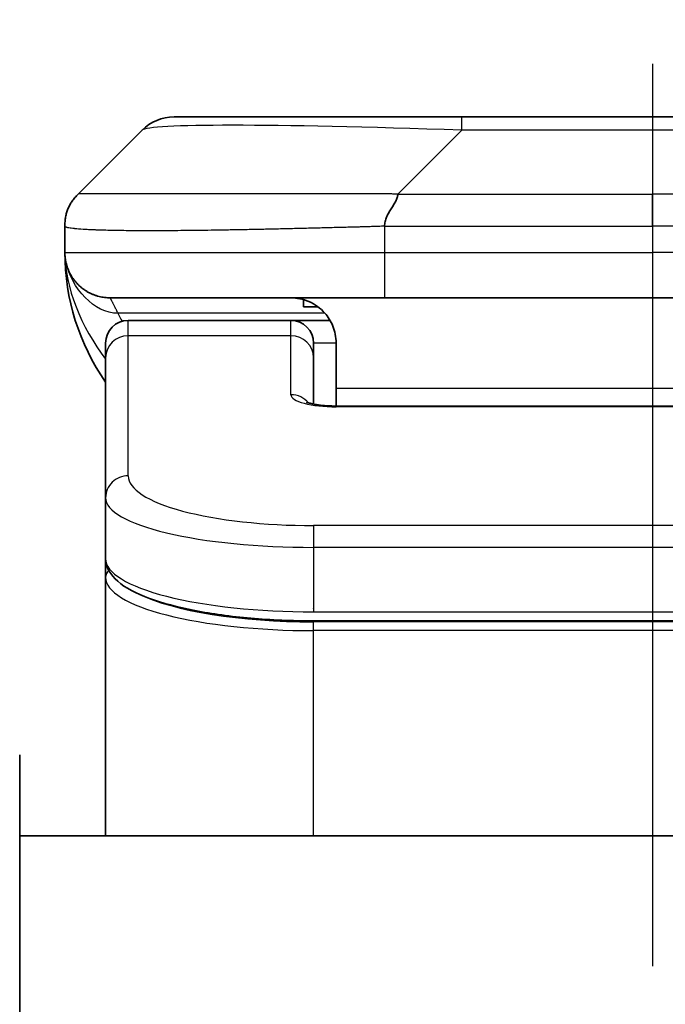
# Model space of a CAD drawing. Units: millimetres. Extents: x 0 to 8271, y 0 to 1405.
# Drawn here: x 2321 to 2336, y 815 to 837 of the extents above; entities that cross this region are included whole.
import ezdxf

# ---------------------------------------------------------------- set-up
doc = ezdxf.new("R2010")
doc.units = ezdxf.units.MM
doc.linetypes.add('CHAIN', pattern=[0.3543, 0.2362, -0.0295, 0.0591, -0.0295])
for name, color, linetype, lineweight in [('Dimension (ISO)', 7, 'Continuous', 18), ('Dimension (ISO) @ 1', 7, 'Continuous', 18), ('Section Line (ISO)', 7, 'CHAIN', 25), ('Visible (ISO)', 7, 'Continuous', 35), ('Visible Narrow (ISO)', 7, 'Continuous', 25)]:
    doc.layers.add(name, color=color, linetype=linetype, lineweight=lineweight)
doc.styles.add('Note Text (TK)', font='MS PGothic.ttf')
doc.dimstyles.new('Default - Method 1b (TK)', dxfattribs={"dimscale": 4, "dimtxt": 2.5, "dimasz": 2.5, "dimexe": 1, "dimexo": 1.5, "dimgap": 1, "dimtad": 1, "dimtoh": 1, "dimrnd": 1e-08, "dimdsep": 46, "dimtxsty": 'Note Text (TK)', "dimblk": 'OPEN', "dimcen": 0.09, "dimdle": 5, "dimclrd": 100, "dimclre": 100, "dimclrt": 7, "dimadec": 1, "dimazin": 1, "dimtfac": 1, "dimtmove": 0, "dimatfit": 3, "dimldrblk": 'OPEN', "dimfxl": 1, "dimtolj": 1, "dimlwd": -1, "dimlwe": -1, "dimarcsym": 0})

# ---------------------------------------------------------------- blocks, each defined once
blk = doc.blocks.new('2dTransSection34')
at = {"layer": 'Section Line (ISO)', "linetype": 'CHAIN', "ltscale": 16.900682}
blk.add_line((166.7993, 181.1827), (166.7993, 105.3398), dxfattribs=at)
blk = doc.blocks.new('_Open')
at = {"color": 0, "linetype": 'ByBlock', "lineweight": -2}
for p, q in [((-1, 0.1667), (0, 0)), ((-1, -0.1667), (0, 0)), ((0, 0), (-1, 0))]:
    blk.add_line(p, q, dxfattribs=at)
blk = doc.blocks.new('*D40')
at = {"layer": 'Defpoints', "color": 0}
for p in [(2374.496, 897.522), (2296.496, 817.688), (2374.496, 817.688)]:
    blk.add_point(p, dxfattribs=at)
at = {"layer": 'Dimension (ISO)', "color": 100}
for p, q in [((2296.496, 825.188), (2296.496, 902.522)), ((2374.496, 825.188), (2374.496, 902.522)), ((2308.996, 897.522), (2361.996, 897.522))]:
    blk.add_line(p, q, dxfattribs=at)
at = {"layer": 'Dimension (ISO)', "color": 100, "xscale": 12.5, "yscale": 12.5, "zscale": 12.5, "rotation": 180}
blk.add_blockref('_Open', (2296.496, 897.522), dxfattribs=at)
at = {"layer": 'Dimension (ISO)', "color": 100, "xscale": 12.5, "yscale": 12.5, "zscale": 12.5}
blk.add_blockref('_Open', (2374.496, 897.522), dxfattribs=at)
at = {"layer": 'Dimension (ISO)', "color": 7, "insert": (2327.435, 908.772), "char_height": 12.5, "attachment_point": 4, "style": 'Note Text (TK)'}
blk.add_mtext('\\A1;78', dxfattribs=at)

msp = doc.modelspace()

# ---------------------------------------------------------------- linework, layer by layer
at = {"layer": 'Visible (ISO)'}
for p, q in [((2331.2746, 834.7952), (2324.9106, 834.7952)), ((2339.7182, 834.7952), (2331.2746, 834.7952)), ((2322.7893, 833.0881), (2324.2035, 834.5023)), ((2322.4964, 832.3788), (2322.4964, 832.381)), ((2322.4964, 832.3788), (2322.4964, 831.7952)), ((2329.5676, 830.7952), (2323.4964, 830.7952)), ((2327.772, 830.7564), (2327.772, 830.5952)), ((2329.5676, 830.7952), (2335.4964, 830.7952)), ((2341.4252, 830.7952), (2335.4964, 830.7952)), ((2327.772, 830.5952), (2328.0964, 830.5952)), ((2327.4964, 830.2952), (2323.8964, 830.2952)), ((2328.3624, 830.2952), (2327.4964, 830.2952)), ((2323.3964, 829.4715), (2323.3964, 829.7952)), ((2327.9964, 829.4715), (2327.9964, 829.7952)), ((2328.4964, 829.7952), (2328.4964, 828.7952)), ((2323.3964, 826.3746), (2323.3964, 829.4715)), ((2327.9964, 828.4454), (2327.9964, 829.4715)), ((2328.4964, 828.7952), (2328.4964, 828.4019)), ((2328.4964, 828.4019), (2342.4964, 828.4019)), ((2323.3964, 826.3746), (2323.3964, 825.0287)), ((2323.3964, 825.0287), (2323.3964, 824.6146)), ((2323.3964, 818.8952), (2323.3964, 824.6146)), ((2342.9964, 823.6498), (2327.9964, 823.6498)), ((2321.4964, 820.6881), (2321.4964, 798.8952)), ((2349.4964, 818.8952), (2321.4964, 818.8952))]:
    msp.add_line(p, q, dxfattribs=at)
for centre, radius, start, end in [((2324.9106, 833.7952), 1, 90, 135), ((2327.4964, 831.7952), 5, 180, 214.91521), ((2323.8964, 829.7952), 0.5, 90, 180), ((2327.4964, 829.7952), 0.5, 0, 90)]:
    msp.add_arc(centre, radius, start, end, dxfattribs=at)
for points, knots in [([(2322.4964, 832.3788), (2322.4964, 832.3963), (2322.4967, 832.414), (2322.498, 832.4488), (2322.4989, 832.4659), (2322.5015, 832.4997), (2322.5032, 832.5164), (2322.5072, 832.5494), (2322.5096, 832.5657), (2322.5179, 832.6139), (2322.525, 832.6453), (2322.5424, 832.7066), (2322.5528, 832.7365), (2322.5768, 832.7949), (2322.5906, 832.8234), (2322.6214, 832.8792), (2322.6385, 832.9064), (2322.6666, 832.9464), (2322.6764, 832.9597), (2322.6969, 832.9859), (2322.7075, 832.9989), (2322.7295, 833.0247), (2322.7409, 833.0375), (2322.7646, 833.063), (2322.7769, 833.0757), (2322.7893, 833.0881)], [0, 0, 0, 0, 0.0638986, 0.0638986, 0.1272191, 0.1272191, 0.1900582, 0.1900582, 0.2525056, 0.2525056, 0.3765059, 0.3765059, 0.4999109, 0.4999109, 0.6233265, 0.6233265, 0.7473585, 0.7473585, 0.8098304, 0.8098304, 0.8727, 0.8727, 0.9360574, 0.9360574, 1, 1, 1, 1]), ([(2329.8604, 833.0881), (2329.8604, 833.0757), (2329.8592, 833.063), (2329.8571, 833.0501), (2329.855, 833.0375), (2329.8519, 833.0247), (2329.8479, 833.0117), (2329.844, 832.9989), (2329.8391, 832.9859), (2329.8336, 832.9727), (2329.828, 832.9596), (2329.8218, 832.9464), (2329.8149, 832.933), (2329.8012, 832.9064), (2329.7852, 832.8792), (2329.7679, 832.8512), (2329.7507, 832.8234), (2329.7323, 832.7949), (2329.7139, 832.7657), (2329.6955, 832.7365), (2329.6771, 832.7066), (2329.6599, 832.676), (2329.6426, 832.6453), (2329.6266, 832.6139), (2329.6129, 832.5818), (2329.6061, 832.5657), (2329.5998, 832.5494), (2329.5942, 832.533), (2329.5887, 832.5164), (2329.5839, 832.4997), (2329.5799, 832.4828), (2329.5759, 832.4659), (2329.5728, 832.4488), (2329.5707, 832.4314), (2329.5686, 832.414), (2329.5675, 832.3963), (2329.5675, 832.3788)], [0, 0, 0, 0, 0.0639341, 0.0639341, 0.0639341, 0.1272797, 0.1272797, 0.1272797, 0.1901351, 0.1901351, 0.1901351, 0.2525914, 0.2525914, 0.2525914, 0.3765924, 0.3765924, 0.3765924, 0.4999823, 0.4999823, 0.4999823, 0.6233743, 0.6233743, 0.6233743, 0.7473816, 0.7473816, 0.7473816, 0.8098428, 0.8098428, 0.8098428, 0.8727042, 0.8727042, 0.8727042, 0.9360571, 0.9360571, 0.9360571, 1, 1, 1, 1]), ([(2322.6436, 831.2726), (2322.6436, 831.2726), (2322.6435, 831.2727), (2322.6432, 831.2732), (2322.6419, 831.2754), (2322.6368, 831.284), (2322.6335, 831.2894), (2322.6249, 831.3045), (2322.6214, 831.3107), (2322.6128, 831.3268), (2322.6111, 831.33), (2322.608, 831.336), (2322.6066, 831.3386), (2322.6031, 831.3454), (2322.6008, 831.35), (2322.5963, 831.3592), (2322.594, 831.3639), (2322.5894, 831.3738), (2322.587, 831.3789), (2322.581, 831.3922), (2322.5775, 831.4001), (2322.5679, 831.4231), (2322.5621, 831.4378), (2322.5421, 831.4926), (2322.5303, 831.5322), (2322.5132, 831.6082), (2322.5074, 831.6417), (2322.502, 831.6882), (2322.5009, 831.6985), (2322.4997, 831.7127), (2322.4994, 831.717), (2322.4988, 831.7249), (2322.4986, 831.7285), (2322.4982, 831.7349), (2322.498, 831.7378), (2322.4976, 831.7446), (2322.4975, 831.7482), (2322.4972, 831.7536), (2322.4972, 831.7556), (2322.497, 831.7598), (2322.4969, 831.7616), (2322.4968, 831.7671), (2322.4967, 831.7697), (2322.4966, 831.7765), (2322.4965, 831.7801), (2322.4964, 831.7882), (2322.4964, 831.7893), (2322.4964, 831.7916), (2322.4964, 831.7926), (2322.4964, 831.7942), (2322.4964, 831.7944), (2322.4964, 831.7948), (2322.4964, 831.795), (2322.4964, 831.7951), (2322.4964, 831.7952), (2322.4964, 831.7952)], [0.15752129, 0.15752129, 0.15752129, 0.15752129, 0.16067595, 0.16067595, 0.17970657, 0.17970657, 0.19399829, 0.19399829, 0.20178185, 0.20178185, 0.20338888, 0.20338888, 0.204444, 0.204444, 0.20599881, 0.20599881, 0.20754547, 0.20754547, 0.20930452, 0.20930452, 0.2121843, 0.2121843, 0.21786658, 0.21786658, 0.23360052, 0.23360052, 0.24517698, 0.24517698, 0.24819788, 0.24819788, 0.24949763, 0.24949763, 0.25064719, 0.25064719, 0.25165705, 0.25165705, 0.25323524, 0.25323524, 0.25477567, 0.25477567, 0.25708421, 0.25708421, 0.2628701, 0.2628701, 0.27154355, 0.27154355, 0.27281752, 0.27281752, 0.27377366, 0.27377366, 0.27394274, 0.27394274, 0.27403834, 0.27403834, 0.27405032, 0.27405032, 0.27405032, 0.27405032]), ([(2327.4964, 830.7952), (2327.6244, 830.7952), (2327.764, 830.7693), (2328.0271, 830.6548), (2328.1504, 830.566), (2328.3144, 830.3792), (2328.3783, 830.2821), (2328.4696, 830.0557), (2328.4964, 829.9261), (2328.4964, 829.7952)], [-0.75818442, -0.75818442, -0.75818442, -0.75818442, -0.69165561, -0.69165561, -0.62512679, -0.62512679, -0.57978612, -0.57978612, -0.53444544, -0.53444544, -0.53444544, -0.53444544]), ([(2327.8381, 828.4907), (2327.8381, 828.4907), (2327.8395, 828.49), (2327.8474, 828.4864), (2327.8581, 828.4821), (2327.8906, 828.4711), (2327.9146, 828.464), (2327.9775, 828.4488), (2328.019, 828.4405), (2328.1182, 828.4247), (2328.1786, 828.4174), (2328.3108, 828.4065), (2328.3849, 828.403), (2328.4712, 828.402), (2328.4838, 828.4019), (2328.4964, 828.4019)], [0.061217638, 0.061217638, 0.061217638, 0.061217638, 0.066962713, 0.066962713, 0.078554826, 0.078554826, 0.092590333, 0.092590333, 0.109788724, 0.109788724, 0.129993645, 0.129993645, 0.15216185, 0.15216185, 0.15593327, 0.15593327, 0.15593327, 0.15593327]), ([(2327.9964, 823.6498), (2327.5276, 823.6498), (2327.0528, 823.6701), (2326.1686, 823.7478), (2325.7477, 823.8055), (2324.9907, 823.9527), (2324.6482, 824.0445), (2324.0696, 824.2581), (2323.8331, 824.3818), (2323.5051, 824.6642), (2323.3964, 824.8395), (2323.3964, 825.0287)], [0, 0, 0, 0, 0.14065302, 0.14065302, 0.27976636, 0.27976636, 0.42267081, 0.42267081, 0.5732653, 0.5732653, 0.71585161, 0.71585161, 0.71585161, 0.71585161])]:
    msp.add_open_spline(points, degree=3, knots=knots, dxfattribs=at)
msp.add_rational_spline([(2323.4964, 830.7952), (2322.9106, 830.7952), (2322.4964, 831.2094), (2322.4964, 831.7952)], [1, 0.804737851912, 0.804737851912, 1], degree=3, dxfattribs=at)
at = {"layer": 'Visible Narrow (ISO)'}
for p, q in [((2331.2746, 834.5023), (2331.2746, 834.7952)), ((2329.8604, 833.0881), (2331.2746, 834.5023)), ((2339.7182, 834.5023), (2331.2746, 834.5023)), ((2329.8604, 833.0881), (2335.4964, 833.0881)), ((2335.4964, 832.381), (2335.4964, 833.0881)), ((2341.1324, 833.0881), (2335.4964, 833.0881)), ((2329.5675, 832.3788), (2329.5675, 831.7952)), ((2322.4964, 831.7952), (2329.5675, 831.7952)), ((2329.5675, 831.7952), (2335.4964, 831.7952)), ((2341.4253, 831.7952), (2335.4964, 831.7952)), ((2335.4964, 831.7952), (2335.4964, 830.7952)), ((2328.2483, 830.4544), (2323.6675, 830.4544)), ((2323.8964, 829.9544), (2323.8964, 830.2952)), ((2327.4964, 829.9544), (2327.4964, 830.2952)), ((2327.4964, 829.9544), (2323.8964, 829.9544)), ((2323.8964, 826.8576), (2323.8964, 829.9544)), ((2327.4964, 828.6528), (2327.4964, 829.9544)), ((2328.4964, 829.7952), (2327.9964, 829.7952)), ((2328.4964, 828.7952), (2341.9964, 828.7952)), ((2342.4964, 828.3849), (2328.4964, 828.3849)), ((2342.9964, 825.759), (2327.9964, 825.759)), ((2327.9964, 825.759), (2327.9964, 825.276)), ((2327.9964, 825.276), (2327.9964, 823.8498)), ((2342.9964, 825.276), (2327.9964, 825.276)), ((2327.9964, 823.9236), (2327.9964, 823.9294)), ((2327.9964, 823.8498), (2342.9964, 823.8498)), ((2342.9964, 823.6288), (2327.9964, 823.6288)), ((2327.9964, 823.4356), (2327.9964, 823.6288)), ((2342.9964, 823.4356), (2327.9964, 823.4356)), ((2327.9964, 818.8952), (2327.9964, 823.4356))]:
    msp.add_line(p, q, dxfattribs=at)
for centre, major_axis, ratio, start_param, end_param in [((2337.6388, 833.7952), (13.4415, -0.6951), 0.0318713, 2.0656787, 3.1128626), ((2329.5675, 831.7952), (0.0001, -1), 0.0000501, 4.7123889, 6.2831852), ((2323.8964, 829.4715), (-0.5, 0), 0.9659258, 4.712389, 6.2831853), ((2327.4964, 829.4715), (0.5, 0), 0.9659258, 0.0000002, 1.5707963), ((2328.4963, 828.6528), (0.9999, 0), 0.2679501, 3.1415925, 4.7124895), ((2327.4964, 828.1698), (0.5, 0), 0.9659262, 0.6782699, 1.5708016), ((2328.4964, 827.9019), (0, 0.5), 0.0000268, 6.2831851, 6.5449843), ((2323.8964, 826.3746), (-0.5, 0), 0.9659255, 4.7123937, 6.2831901), ((2327.996, 826.8574), (4.0996, -0.0001), 0.2679484, 3.1415798, 4.7124988), ((2327.9964, 826.3746), (4.6, 0), 0.2388231, 3.1415925, 4.7123916), ((2327.9964, 825.0287), (-4.6, 0), 0.2563002, 6.2831846, 7.853981), ((2323.5964, 824.6146), (-0.2, 0), 0.9659259, 5.4082219, 6.2831849), ((2327.9964, 824.6146), (4.6, 0), 0.256298, 3.1415926, 4.7123921), ((2327.9959, 824.8077), (4.3995, -0.0001), 0.2679509, 3.6412938, 4.712501)]:
    msp.add_ellipse(centre, major_axis=major_axis, ratio=ratio, start_param=start_param, end_param=end_param, dxfattribs=at)
for points, knots in [([(2329.8604, 833.0881), (2329.8246, 833.0893), (2329.7887, 833.0904), (2329.7162, 833.0922), (2329.6795, 833.093), (2329.5687, 833.095), (2329.4945, 833.0958), (2329.4093, 833.0963), (2329.3983, 833.0964), (2329.326, 833.0967), (2329.2648, 833.0968), (2329.1889, 833.0967), (2329.1742, 833.0967), (2329.14, 833.0966), (2329.1204, 833.0965), (2329.0686, 833.0964), (2329.0364, 833.0963), (2328.9907, 833.0963), (2328.9772, 833.0963), (2328.9476, 833.0964), (2328.9315, 833.0964), (2328.9034, 833.0965), (2328.8913, 833.0965), (2328.8624, 833.0966), (2328.8456, 833.0967), (2328.8175, 833.0967), (2328.8064, 833.0968), (2328.7486, 833.0969), (2328.7021, 833.097), (2328.6462, 833.0971), (2328.6368, 833.0972), (2328.5218, 833.0974), (2328.4166, 833.0976), (2328.3056, 833.0977), (2328.2996, 833.0977), (2328.1856, 833.0979), (2328.0779, 833.098), (2327.8579, 833.0981), (2327.7456, 833.0981), (2327.5227, 833.0981), (2327.412, 833.098), (2327.1987, 833.0979), (2327.096, 833.0977), (2326.9882, 833.0976), (2326.9821, 833.0976), (2326.8686, 833.0975), (2326.762, 833.0973), (2326.5625, 833.0969), (2326.4693, 833.0968), (2326.3664, 833.0966), (2326.3556, 833.0966), (2326.2425, 833.0963), (2326.1414, 833.0961), (2325.9573, 833.0958), (2325.874, 833.0956), (2325.7773, 833.0954), (2325.7628, 833.0954), (2325.6523, 833.0951), (2325.558, 833.095), (2325.3911, 833.0947), (2325.3179, 833.0946), (2325.2288, 833.0944), (2325.2116, 833.0944), (2325.1063, 833.0943), (2325.02, 833.0942), (2324.894, 833.0941), (2324.8526, 833.0941), (2324.8014, 833.0941), (2324.7913, 833.0941), (2324.7697, 833.094), (2324.7584, 833.094), (2324.7433, 833.094), (2324.7345, 833.094), (2324.7207, 833.094), (2324.7057, 833.094), (2324.6858, 833.094), (2324.6611, 833.094), (2324.6414, 833.094), (2324.6121, 833.094), (2324.5927, 833.0941), (2324.535, 833.0941), (2324.497, 833.0941), (2324.4013, 833.0942), (2324.3444, 833.0942), (2324.2737, 833.0943), (2324.2584, 833.0944), (2324.1736, 833.0945), (2324.1064, 833.0946), (2323.9901, 833.0949), (2323.9401, 833.0951), (2323.8797, 833.0953), (2323.8678, 833.0953), (2323.7965, 833.0955), (2323.7397, 833.0957), (2323.6414, 833.0961), (2323.5989, 833.0963), (2323.549, 833.0965), (2323.54, 833.0965), (2323.4821, 833.0967), (2323.4358, 833.0969), (2323.3558, 833.0973), (2323.3213, 833.0974), (2323.2819, 833.0975), (2323.2752, 833.0976), (2323.1975, 833.0979), (2323.1352, 833.098), (2323.0764, 833.0981), (2323.0718, 833.0981), (2323.0384, 833.0981), (2323.0122, 833.0981), (2322.9681, 833.098), (2322.9497, 833.0979), (2322.9297, 833.0978), (2322.9266, 833.0977), (2322.9073, 833.0976), (2322.8926, 833.0974), (2322.8772, 833.0972), (2322.8748, 833.0972), (2322.8688, 833.0971), (2322.8652, 833.097), (2322.8605, 833.0969), (2322.8592, 833.0969), (2322.8559, 833.0968), (2322.8539, 833.0968), (2322.8503, 833.0967), (2322.8488, 833.0966), (2322.8457, 833.0965), (2322.8442, 833.0965), (2322.8416, 833.0965), (2322.8405, 833.0965), (2322.8391, 833.0965), (2322.8387, 833.0965), (2322.837, 833.0965), (2322.8356, 833.0966), (2322.8315, 833.0967), (2322.8288, 833.0968), (2322.8252, 833.0969), (2322.8241, 833.097), (2322.8218, 833.097), (2322.8206, 833.0971), (2322.8156, 833.0971), (2322.8122, 833.097), (2322.8084, 833.0966), (2322.8077, 833.0966), (2322.8034, 833.0959), (2322.8002, 833.0951), (2322.7958, 833.093), (2322.7944, 833.0922), (2322.7918, 833.0904), (2322.7905, 833.0893), (2322.7893, 833.0881)], [0, 0, 0, 0, 0.0095184, 0.0095184, 0.0192702, 0.0192702, 0.0389776, 0.0389776, 0.0419212, 0.0419212, 0.0581996, 0.0581996, 0.0621072, 0.0621072, 0.0673145, 0.0673145, 0.0758905, 0.0758905, 0.0794947, 0.0794947, 0.083783, 0.083783, 0.0870051, 0.0870051, 0.0915036, 0.0915036, 0.0944913, 0.0944913, 0.1069292, 0.1069292, 0.1094537, 0.1094537, 0.1377166, 0.1377166, 0.1393366, 0.1393366, 0.168411, 0.168411, 0.1989632, 0.1989632, 0.2294313, 0.2294313, 0.2581017, 0.2581017, 0.2598073, 0.2598073, 0.2901016, 0.2901016, 0.3171407, 0.3171407, 0.3203027, 0.3203027, 0.3504052, 0.3504052, 0.375904, 0.375904, 0.3804149, 0.3804149, 0.4103459, 0.4103459, 0.4344429, 0.4344429, 0.4402132, 0.4402132, 0.4700343, 0.4700343, 0.4849437, 0.4849437, 0.4886699, 0.4886699, 0.4928467, 0.4928467, 0.4942589, 0.4961219, 0.497985, 0.4998481, 0.5035714, 0.5072944, 0.5072944, 0.5147411, 0.5147411, 0.5296378, 0.5296378, 0.55297, 0.55297, 0.5594638, 0.5594638, 0.5893357, 0.5893357, 0.6133152, 0.6133152, 0.6192715, 0.6192715, 0.6492867, 0.6492867, 0.6738839, 0.6738839, 0.6793932, 0.6793932, 0.7095977, 0.7095977, 0.7347357, 0.7347357, 0.7399033, 0.7399033, 0.7958822, 0.7958822, 0.8008112, 0.8008112, 0.8314142, 0.8314142, 0.8573104, 0.8573104, 0.862117, 0.862117, 0.8881264, 0.8881264, 0.89291, 0.89291, 0.9006218, 0.9006218, 0.9035569, 0.9035569, 0.9083392, 0.9083392, 0.9122001, 0.9122001, 0.9161097, 0.9161097, 0.9192643, 0.9192643, 0.9202582, 0.9202582, 0.9244067, 0.9244067, 0.9334204, 0.9334204, 0.9376307, 0.9376307, 0.9424341, 0.9424341, 0.9581298, 0.9581298, 0.9615629, 0.9615629, 0.9810021, 0.9810021, 0.9905009, 0.9905009, 1, 1, 1, 1]), ([(2329.5675, 832.3788), (2329.5447, 832.3781), (2329.5208, 832.3774), (2329.4746, 832.376), (2329.4524, 832.3753), (2329.386, 832.3733), (2329.342, 832.3718), (2329.2908, 832.3702), (2329.2841, 832.37), (2329.2379, 832.3685), (2329.1988, 832.3673), (2329.1347, 832.3653), (2329.1098, 832.3645), (2329.0582, 832.363), (2329.0313, 832.3622), (2328.9915, 832.3611), (2328.9786, 832.3608), (2328.9496, 832.36), (2328.9327, 832.3595), (2328.8855, 832.3583), (2328.856, 832.3575), (2328.8146, 832.3564), (2328.803, 832.3561), (2328.7429, 832.3546), (2328.6945, 832.3533), (2328.6364, 832.3518), (2328.6266, 832.3515), (2328.5066, 832.3484), (2328.3968, 832.3456), (2328.2808, 832.3427), (2328.2745, 832.3425), (2328.1549, 832.3395), (2328.0419, 832.3367), (2327.8105, 832.331), (2327.6922, 832.3282), (2327.4562, 832.3226), (2327.3386, 832.3199), (2327.1116, 832.3148), (2327.0021, 832.3124), (2326.887, 832.3099), (2326.8805, 832.3098), (2326.7588, 832.3072), (2326.6445, 832.3049), (2326.4299, 832.3007), (2326.3294, 832.2988), (2326.2183, 832.2968), (2326.2066, 832.2966), (2326.084, 832.2944), (2325.9744, 832.2926), (2325.7745, 832.2894), (2325.6838, 832.2881), (2325.5786, 832.2866), (2325.5627, 832.2864), (2325.4422, 832.2848), (2325.3392, 832.2835), (2325.1569, 832.2816), (2325.0768, 832.2808), (2324.9794, 832.28), (2324.9607, 832.2799), (2324.8454, 832.279), (2324.7511, 832.2785), (2324.6136, 832.2779), (2324.5683, 832.2778), (2324.5126, 832.2777), (2324.5015, 832.2776), (2324.478, 832.2776), (2324.4657, 832.2776), (2324.4492, 832.2776), (2324.4396, 832.2776), (2324.4245, 832.2776), (2324.4082, 832.2775), (2324.3974, 832.2775), (2324.3812, 832.2775), (2324.3597, 832.2775), (2324.3383, 832.2776), (2324.3064, 832.2776), (2324.2853, 832.2776), (2324.2226, 832.2778), (2324.1815, 832.2779), (2324.0779, 832.2784), (2324.0165, 832.2788), (2323.9404, 832.2794), (2323.9239, 832.2796), (2323.8329, 832.2805), (2323.7611, 832.2814), (2323.6374, 832.2833), (2323.5844, 832.2843), (2323.5208, 832.2856), (2323.5082, 832.2859), (2323.4335, 832.2876), (2323.3743, 832.2891), (2323.2724, 832.2922), (2323.2287, 832.2937), (2323.1778, 832.2956), (2323.1686, 832.296), (2323.1097, 832.2983), (2323.063, 832.3004), (2322.9831, 832.3045), (2322.949, 832.3064), (2322.9103, 832.3088), (2322.9038, 832.3092), (2322.8283, 832.3141), (2322.7689, 832.3189), (2322.7144, 832.3244), (2322.7101, 832.3249), (2322.6795, 832.3281), (2322.6559, 832.3309), (2322.617, 832.3363), (2322.6011, 832.3388), (2322.5843, 832.3418), (2322.5818, 832.3423), (2322.5657, 832.3453), (2322.554, 832.3479), (2322.542, 832.351), (2322.5402, 832.3515), (2322.5357, 832.3528), (2322.533, 832.3535), (2322.5296, 832.3546), (2322.5286, 832.3549), (2322.5262, 832.3557), (2322.5248, 832.3562), (2322.5223, 832.3571), (2322.5212, 832.3575), (2322.5192, 832.3582), (2322.5182, 832.3586), (2322.5165, 832.3593), (2322.5158, 832.3596), (2322.5149, 832.36), (2322.5147, 832.3601), (2322.5137, 832.3606), (2322.5129, 832.361), (2322.5106, 832.3621), (2322.5093, 832.3629), (2322.5068, 832.3644), (2322.5058, 832.3652), (2322.5032, 832.3671), (2322.5019, 832.3683), (2322.5005, 832.3698), (2322.5003, 832.37), (2322.4989, 832.3717), (2322.498, 832.3732), (2322.497, 832.3753), (2322.4968, 832.3759), (2322.4965, 832.3774), (2322.4964, 832.3781), (2322.4964, 832.3788)], [0, 0, 0, 0, 0.0060309, 0.0060309, 0.0120008, 0.0120008, 0.0238645, 0.0238645, 0.0256517, 0.0256517, 0.0361314, 0.0361314, 0.0427402, 0.0427402, 0.0498324, 0.0498324, 0.053223, 0.053223, 0.0575464, 0.0575464, 0.0655788, 0.0655788, 0.0686905, 0.0686905, 0.0815644, 0.0815644, 0.0841798, 0.0841798, 0.1135151, 0.1135151, 0.1151996, 0.1151996, 0.1454965, 0.1454965, 0.177471, 0.177471, 0.2094958, 0.2094958, 0.2397564, 0.2397564, 0.24156, 0.24156, 0.2736902, 0.2736902, 0.3025081, 0.3025081, 0.3058861, 0.3058861, 0.3381271, 0.3381271, 0.3655453, 0.3655453, 0.3704056, 0.3704056, 0.402723, 0.402723, 0.4288146, 0.4288146, 0.4350703, 0.4350703, 0.4674378, 0.4674378, 0.4836361, 0.4836361, 0.4876853, 0.4876853, 0.4922244, 0.4922244, 0.4937592, 0.4957839, 0.4978088, 0.4998336, 0.4998336, 0.50388, 0.507926, 0.507926, 0.5160184, 0.5160184, 0.5322027, 0.5322027, 0.5575322, 0.5575322, 0.5645751, 0.5645751, 0.5969278, 0.5969278, 0.622829, 0.622829, 0.6292513, 0.6292513, 0.6615372, 0.6615372, 0.6878929, 0.6878929, 0.6937826, 0.6937826, 0.7259826, 0.7259826, 0.7526652, 0.7526652, 0.7581356, 0.7581356, 0.8171307, 0.8171307, 0.8223012, 0.8223012, 0.8543215, 0.8543215, 0.8813113, 0.8813113, 0.8863106, 0.8863106, 0.9133113, 0.9133113, 0.9182675, 0.9182675, 0.9262517, 0.9262517, 0.9292892, 0.9292892, 0.9342914, 0.9342914, 0.9382967, 0.9382967, 0.942181, 0.942181, 0.9451294, 0.9451294, 0.9460235, 0.9460235, 0.9495786, 0.9495786, 0.9566104, 0.9566104, 0.9630132, 0.9630132, 0.9732741, 0.9732741, 0.9754302, 0.9754302, 0.987634, 0.987634, 0.9937199, 0.9937199, 1, 1, 1, 1]), ([(2329.5675, 832.3788), (2329.585, 832.3788), (2329.6028, 832.3788), (2329.6208, 832.3788), (2329.6384, 832.3788), (2329.6561, 832.3788), (2329.6741, 832.3788), (2329.7112, 832.3789), (2329.749, 832.379), (2329.787, 832.3791), (2329.8626, 832.3793), (2329.9394, 832.3796), (2330.0144, 832.3798), (2330.0911, 832.3801), (2330.1661, 832.3804), (2330.2363, 832.3806), (2330.2725, 832.3807), (2330.3074, 832.3808), (2330.3406, 832.3809), (2330.3748, 832.381), (2330.4072, 832.381), (2330.4374, 832.381), (2330.4414, 832.381), (2330.4455, 832.381), (2330.4495, 832.381), (2330.4757, 832.381), (2330.5019, 832.381), (2330.5281, 832.381), (2330.5583, 832.381), (2330.5885, 832.381), (2330.6186, 832.381), (2330.679, 832.381), (2330.7394, 832.381), (2330.7997, 832.381), (2330.9203, 832.381), (2331.041, 832.381), (2331.1616, 832.381), (2331.6434, 832.381), (2332.1252, 832.381), (2332.607, 832.381), (2333.0887, 832.381), (2333.5704, 832.381), (2334.0521, 832.381), (2334.5335, 832.381), (2335.015, 832.381), (2335.4964, 832.381)], [0, 0, 0, 0, 0.0070785, 0.0070785, 0.0070785, 0.0140046, 0.0140046, 0.0140046, 0.0283529, 0.0283529, 0.0283529, 0.0568624, 0.0568624, 0.0568624, 0.0860433, 0.0860433, 0.0860433, 0.101083, 0.101083, 0.101083, 0.1165632, 0.1165632, 0.1165632, 0.1186532, 0.1186532, 0.1186532, 0.1323804, 0.1323804, 0.1323804, 0.148198, 0.148198, 0.148198, 0.1798194, 0.1798194, 0.1798194, 0.2430144, 0.2430144, 0.2430144, 0.4954203, 0.4954203, 0.4954203, 0.7477818, 0.7477818, 0.7477818, 1, 1, 1, 1]), ([(2341.4253, 832.3788), (2341.4078, 832.3788), (2341.39, 832.3788), (2341.372, 832.3788), (2341.3544, 832.3788), (2341.3367, 832.3788), (2341.3187, 832.3788), (2341.2816, 832.3789), (2341.2438, 832.379), (2341.2058, 832.3791), (2341.1302, 832.3793), (2341.0534, 832.3796), (2340.9784, 832.3798), (2340.9016, 832.3801), (2340.8267, 832.3804), (2340.7565, 832.3806), (2340.7203, 832.3807), (2340.6854, 832.3808), (2340.6522, 832.3809), (2340.618, 832.381), (2340.5856, 832.381), (2340.5554, 832.381), (2340.5514, 832.381), (2340.5473, 832.381), (2340.5433, 832.381), (2340.5171, 832.381), (2340.4909, 832.381), (2340.4647, 832.381), (2340.4345, 832.381), (2340.4043, 832.381), (2340.3742, 832.381), (2340.3138, 832.381), (2340.2534, 832.381), (2340.1931, 832.381), (2340.0725, 832.381), (2339.9518, 832.381), (2339.8312, 832.381), (2339.3494, 832.381), (2338.8676, 832.381), (2338.3858, 832.381), (2337.9041, 832.381), (2337.4224, 832.381), (2336.9407, 832.381), (2336.4593, 832.381), (2335.9778, 832.381), (2335.4964, 832.381)], [0, 0, 0, 0, 0.0070785, 0.0070785, 0.0070785, 0.0140046, 0.0140046, 0.0140046, 0.0283529, 0.0283529, 0.0283529, 0.0568624, 0.0568624, 0.0568624, 0.0860433, 0.0860433, 0.0860433, 0.101083, 0.101083, 0.101083, 0.1165632, 0.1165632, 0.1165632, 0.1186532, 0.1186532, 0.1186532, 0.1323804, 0.1323804, 0.1323804, 0.148198, 0.148198, 0.148198, 0.1798194, 0.1798194, 0.1798194, 0.2430144, 0.2430144, 0.2430144, 0.4954203, 0.4954203, 0.4954203, 0.7477818, 0.7477818, 0.7477818, 1, 1, 1, 1]), ([(2323.4964, 830.7952), (2323.4964, 830.7952), (2323.4966, 830.7947), (2323.4976, 830.7929), (2323.4983, 830.7916), (2323.5012, 830.7862), (2323.5041, 830.7808), (2323.5098, 830.7701), (2323.5119, 830.7661), (2323.5166, 830.7572), (2323.5192, 830.7523), (2323.5247, 830.7416), (2323.5277, 830.7358), (2323.5342, 830.7233), (2323.5377, 830.7165), (2323.5451, 830.7023), (2323.5489, 830.6948), (2323.557, 830.6789), (2323.5613, 830.6705), (2323.5748, 830.6439), (2323.5846, 830.6244), (2323.6004, 830.5925), (2323.6059, 830.5814), (2323.6172, 830.5584), (2323.6231, 830.5464), (2323.6352, 830.5216), (2323.6414, 830.5088), (2323.6542, 830.4823), (2323.6608, 830.4686), (2323.6675, 830.4544)], [0, 0, 0, 0, 0.0626039, 0.0626039, 0.1251107, 0.1251107, 0.2499017, 0.2499017, 0.3122263, 0.3122263, 0.374526, 0.374526, 0.4368184, 0.4368184, 0.4999384, 0.4999384, 0.5614738, 0.5614738, 0.6239035, 0.6239035, 0.7489857, 0.7489857, 0.8116368, 0.8116368, 0.8743576, 0.8743576, 0.9371461, 0.9371461, 1, 1, 1, 1])]:
    msp.add_open_spline(points, degree=3, knots=knots, dxfattribs=at)
for points in [[(2322.4964, 831.7952), (2322.4964, 831.0219), (2322.8525, 830.1603), (2323.3964, 829.4369)], [(2323.6675, 830.4544), (2323.1501, 830.4379), (2322.6378, 831.0274), (2322.5211, 831.5732)], [(2323.6675, 830.4544), (2323.6959, 830.395), (2323.7274, 830.3358), (2323.7618, 830.2767)]]:
    msp.add_open_spline(points, degree=3, dxfattribs=at)

# ---------------------------------------------------------------- block references
at = {"layer": 'Section Line (ISO)', "xscale": 5, "yscale": 5, "zscale": 5}
msp.add_blockref('2dTransSection34', (1501.5, -40), dxfattribs=at)

# ---------------------------------------------------------------- dimensions: what is measured, and where the dimension line sits
at = {"layer": 'Dimension (ISO) @ 1', "color": 100}
dim = msp.add_linear_dim(base=(2374.4964, 897.5219), p1=(2296.4964, 817.6881), p2=(2374.4964, 817.6881), angle=180, dimstyle='Default - Method 1b (TK)', override={"dimscale": 1, "dimtxt": 12.5, "dimasz": 12.5, "dimexe": 5, "dimexo": 7.5, "dimgap": 5, "dimtoh": 0, "dimdec": 2, "dimcen": 0.45, "dimtol": 0, "dimlim": 0, "dimtp": 0, "dimtm": 0, "dimtdec": 2, "dimtix": 0, "dimtofl": 0, "dimtmove": 0, "dimatfit": 1}, dxfattribs=at)
dim.commit()
dim.dimension.update_dxf_attribs({"geometry": '*D40', "text_midpoint": (2335.4964, 897.5219), "dimtype": 128})

doc.saveas('drawing.dxf')
